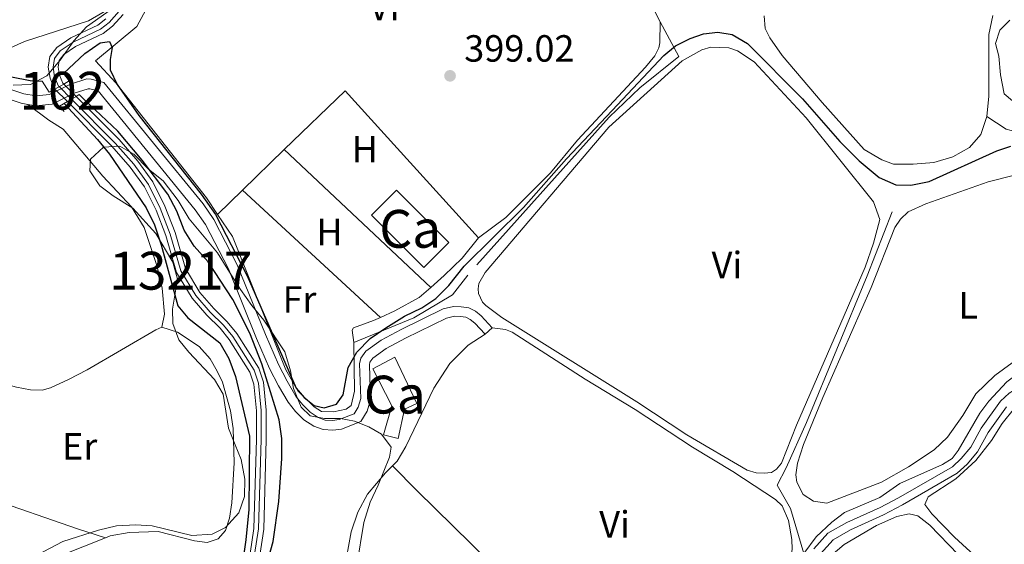
# Model space of a CAD drawing. Units: metres. Extents: x 608869 to 615858, y 641575 to 646311.
# Drawn here: x 609032 to 609292, y 645529 to 645667 of the extents above; entities that cross this region are included whole.
import ezdxf
from ezdxf.enums import TextEntityAlignment as Align

# ---------------------------------------------------------------- set-up
doc = ezdxf.new("R2010")
doc.units = ezdxf.units.M
doc.header["$MEASUREMENT"] = 0
for name, pattern in [('DGN Style 1', [52.50405715999999, 0.08736116, -52.41669599999999]), ('DGN Style 2', [87.36115999999998, 52.41669599999999, -34.944464]), ('DGN Style 3', [122.305624, 87.36116, -34.944464]), ('DGN Style 4', [139.86521716000001, 69.888928, -34.944464, 0.08736116, -34.944464]), ('DGN Style 5', [61.152812000000004, 26.208348, -34.944464])]:
    doc.linetypes.add(name, pattern=pattern)
for name, color, linetype, lineweight in [('Centroides', 7, 'Continuous', 5), ('Edificios construcciones cerramientos', 7, 'Continuous', 5), ('Elementos auxiliares', 7, 'Continuous', 5), ('Entidades rústicas y varios', 7, 'Continuous', 5), ('Hidrografía', 7, 'Continuous', 5), ('Otros límites administrativos', 7, 'Continuous', 5), ('Relieve y altimetría', 7, 'Continuous', 5), ('Textos de rotulación', 7, 'Continuous', 5), ('Viales y ferrocarril', 7, 'Continuous', 5)]:
    doc.layers.add(name, color=color, linetype=linetype, lineweight=lineweight)
doc.styles.add('Style-Arial', font='txt')
doc.styles.add('Style-Arial Narrow', font='txt')

# ---------------------------------------------------------------- blocks, each defined once
blk = doc.blocks.new('5PATER_23')
at = {"layer": 'Relieve y altimetría', "linetype": 'Continuous', "lineweight": 5}
h = blk.add_hatch(color=250, dxfattribs=at)
edge = h.paths.add_edge_path()
edge.add_ellipse((1.001171767711639e-08, 1.001171767711639e-08), major_axis=(-1.095731443231309, -1.110710700762829), ratio=0.9994222409660316, start_angle=0, end_angle=360)

msp = doc.modelspace()

# ---------------------------------------------------------------- linework, layer by layer
at = {"layer": 'Edificios construcciones cerramientos', "color": 250, "linetype": 'DGN Style 2', "lineweight": 5, "extrusion": (0.1535688692567212, 0.1173025453408347, 0.9811507097545074), "elevation": 169661.1564084594, "flags": 128}
msp.add_lwpolyline([(143338.7810242823, -859344.1886621923), (143344.0909701342, -859344.5198495239), (143382.8177873876, -859343.9040480792)], dxfattribs=at)
at = {"layer": 'Edificios construcciones cerramientos', "color": 1, "linetype": 'Continuous', "lineweight": 5, "extrusion": (-0.01223087332865085, -0.001462691045864964, 0.9999241302581526), "elevation": -7994.237176104072, "flags": 128}
msp.add_lwpolyline([(609097.9967064862, 645590.7965107209), (609084.1569192423, 645604.6575255485), (609090.7305283612, 645611.2205325691), (609104.5703156048, 645597.3595177415), (609097.9967064862, 645590.7965107209)], dxfattribs=at)
at = {"layer": 'Edificios construcciones cerramientos', "color": 250, "linetype": 'DGN Style 2', "lineweight": 5}
for points in [[(609123.31, 645725.213, 399.019), (609128.1669999999, 645722.294, 398.977), (609139.0160000001, 645717.3640000001, 398.679), (609149.831, 645714.6980000001, 398.738), (609162.108, 645710.1869999999, 398.738), (609181.0320000001, 645702.2890000001, 398.887), (609187.058, 645695.9240000001, 399.335), (609200.409, 645668.0630000001, 399.275), (609201.125, 645666.733, 399.467)], [(609057.135, 645650.6270000001, 400.019), (609051.8260000001, 645656.4280000001, 400.347), (609062.686, 645665.497, 399.781), (609075.5800000001, 645689.55, 399.691), (609076.8800000001, 645693.0519999999, 399.681)], [(609201.125, 645666.733, 399.467), (609206.0519999999, 645657.5860000001, 400.794), (609195.787, 645649.3219999999, 401.36), (609187.6359999999, 645641.537, 401.45), (609150.2220000001, 645599.7579999999, 402.313)], [(609120.0730000001, 645581.936, 400.645), (609120.328, 645569.0989999999, 401.091), (609119.4099999999, 645565.2860000001, 401.091), (609118.041, 645564.331, 401.062), (609114.706, 645563.611, 400.913), (609111.5190000001, 645563.6969999999, 400.734), (609109.581, 645564.9450000001, 400.585), (609105.3160000001, 645569.139, 400.525), (609102.122, 645574.7339999999, 400.317), (609088.017, 645609.9510000001, 400.049), (609084.088, 645615.801, 399.964)], [(609150.2220000001, 645599.7579999999, 402.313), (609146.2069999999, 645594.6000000001, 401.955), (609135.9990000001, 645588.48, 401.062), (609120.0730000001, 645581.936, 400.645)]]:
    msp.add_polyline3d(points, dxfattribs=at)
at = {"layer": 'Edificios construcciones cerramientos', "color": 1, "linetype": 'Continuous', "lineweight": 5}
msp.add_polyline3d([(609130.9850000001, 645578.0689999999, 406.655), (609136.78, 645565.865, 406.655), (609133.5430000001, 645564.328, 406.804), (609131.848, 645556.565, 403.528), (609127.9739999999, 645557.513, 403.379), (609130.1680000001, 645565.23, 406), (609125.1510000001, 645574.963, 406), (609130.9850000001, 645578.0689999999, 406.655)], dxfattribs=at)
msp.add_polyline3d([(609130.9850000001, 645578.0689999999, 406.655), (609125.1510000001, 645574.963, 406), (609130.1680000001, 645565.23, 406), (609127.9739999999, 645557.513, 403.379), (609131.848, 645556.565, 403.528), (609133.5430000001, 645564.328, 406.804), (609136.78, 645565.865, 406.655)], close=True, dxfattribs=at)
msp.add_3dface([(609138.663, 645601.7990000001, 400.407), (609145.236, 645608.362, 400.497), (609131.3970000001, 645622.223, 400.348), (609124.824, 645615.6599999999, 400.258)], dxfattribs=at)
at = {"layer": 'Elementos auxiliares', "color": 250, "linetype": 'Continuous', "lineweight": 5}
msp.add_3dface([(608947.3800000001, 641575.3), (608876.52, 646201.44), (615782.8400000001, 646310.6399999999), (615858.26, 641684.45)], dxfattribs=at)
at = {"layer": 'Entidades rústicas y varios', "color": 92, "linetype": 'Continuous', "lineweight": 5, "extrusion": (-0.001772494559861709, -8.837582215924476e-05, 0.9999984252251348), "elevation": -737.6523720477286, "flags": 128}
msp.add_lwpolyline([(609101.4184697699, 645632.9773306544), (609117.5704975724, 645648.486330715), (609152.7985468109, 645609.5443305629)], dxfattribs=at)
at = {"layer": 'Entidades rústicas y varios', "color": 92, "linetype": 'Continuous', "lineweight": 5, "extrusion": (0.01291448152585394, 0.012664660023265, 0.9998363978938822), "elevation": 16441.92590700986, "flags": 128}
msp.add_lwpolyline([(609034.6961360082, 645465.7769682731), (609045.7098210235, 645476.5758343423)], dxfattribs=at)
at = {"layer": 'Entidades rústicas y varios', "color": 92, "linetype": 'Continuous', "lineweight": 5, "extrusion": (-0.00796585583281331, 0.007506354410266795, 0.9999400980980404), "elevation": 393.3464393884906, "flags": 128}
msp.add_lwpolyline([(609124.286541251, 645611.7492705351), (609085.5201269654, 645648.2772996421)], dxfattribs=at)
at = {"layer": 'Entidades rústicas y varios', "color": 92, "linetype": 'Continuous', "lineweight": 5, "extrusion": (0.0130367551897586, 0.01278272799166314, 0.9998333085465865), "elevation": 16592.62772613422, "flags": 128}
msp.add_lwpolyline([(609027.1099056946, 645456.4372964217), (609033.6805377097, 645462.8788227097)], dxfattribs=at)
at = {"layer": 'Entidades rústicas y varios', "color": 92, "linetype": 'Continuous', "lineweight": 5, "extrusion": (0.00723940111300884, -0.006682585183808977, 0.999951465885613), "elevation": 494.3215710824652, "flags": 128}
msp.add_lwpolyline([(609108.2759021525, 645606.2969093095), (609071.8043177121, 645639.9616610003)], dxfattribs=at)
at = {"layer": 'Entidades rústicas y varios', "color": 92, "linetype": 'Continuous', "lineweight": 5, "elevation": 402.764, "flags": 128}
msp.add_lwpolyline([(609156.6910000001, 645585.8740000001), (609154.81, 645584.1329999999)], dxfattribs=at)
at = {"layer": 'Entidades rústicas y varios', "color": 92, "linetype": 'DGN Style 3', "lineweight": 5}
for points in [[(609061.7820000001, 645674.199, 410.367), (609049.4029999999, 645665.425, 410.367), (609046.094, 645661.6939999999, 410.349), (609042.4450000001, 645656.6000000001, 410.337), (609038.8759999999, 645652.4550000001, 410.367), (609034.6200000001, 645650.156, 410.396), (609030.033, 645650.031, 411.022)], [(609030.033, 645650.031, 411.022), (609034.6200000001, 645650.156, 410.396), (609038.8759999999, 645652.4550000001, 410.367), (609042.4450000001, 645656.6000000001, 410.337), (609046.094, 645661.6939999999, 410.349), (609049.4029999999, 645665.425, 410.367), (609061.7820000001, 645674.199, 410.367)], [(609036.2990000001, 645525.744, 413.832), (609043.115, 645529.297, 414.16), (609052.612, 645532.348, 414.189), (609057.3470000001, 645533.486, 414.279), (609062.469, 645533.7010000001, 415.023), (609066.7590000001, 645533.469, 415.47), (609077.3060000001, 645530.9510000001, 415.321), (609082.6070000001, 645531.226, 415.083), (609086.209, 645533.048, 414.994), (609089.7180000001, 645536.9240000001, 414.219), (609091.202, 645541.2450000001, 413.653), (609091.2550000001, 645545.8019999999, 413.206), (609090.325, 645550.9839999999, 413.177), (609088.682, 645554.854, 413.177), (609086.9780000001, 645559.2890000001, 412.76), (609085.567, 645568.253, 412.611), (609083.2380000001, 645572.152, 412.492), (609076.4380000001, 645579.3800000001, 411.836), (609073.842, 645582.6529999999, 411.538), (609072.2579999999, 645586.94, 411.211), (609072.163, 645590.8119999999, 411.032), (609073.493, 645598.7069999999, 410.645), (609072.206, 645603.173, 410.377), (609067.699, 645610.7620000001, 410.228), (609061.6440000001, 645617.456, 409.841), (609056.4269999999, 645620.7849999999, 409.513), (609052.9680000001, 645623.4010000001, 409.334), (609050.3119999999, 645627.3589999999, 409.245), (609050.4269999999, 645630.398, 409.245), (609053.908, 645633.5889999999, 409.245), (609058.1969999999, 645633.8929999999, 409.275), (609061.922, 645631.783, 409.662), (609065.77, 645627.797, 409.811), (609069.676, 645624.675, 409.722), (609073.6440000001, 645619.527, 409.96), (609076.5989999999, 645614.676, 410.317), (609084.087, 645605.6610000001, 410.496), (609087.192, 645600.5719999999, 411.241), (609090.1170000001, 645595.959, 411.419), (609093.101, 645591.7039999999, 411.419), (609096.3230000001, 645587.8360000001, 411.39), (609101.844, 645579.503, 412.64), (609103.3400000001, 645574.442, 412.581), (609104.1499999999, 645569.8260000001, 412.253), (609106.182, 645564.825, 411.509), (609108.568, 645562.5349999999, 410.943), (609112.3219999999, 645561.855, 410.824), (609116.5519999999, 645561.831, 410.526), (609120.3049999999, 645561.121, 410.585), (609124.0900000001, 645559.6359999999, 410.585)], [(609120.922, 645523.0260000001, 414.338), (609122.754, 645534.317, 413.236), (609124.4439999999, 645539.74, 412.968), (609126.5830000001, 645544.2409999999, 412.998), (609129.551, 645551.632, 411.658), (609130.024, 645554.253, 410.883), (609127.399, 645557.7350000001, 410.615), (609124.0900000001, 645559.6359999999, 410.585), (609120.3049999999, 645561.121, 410.585), (609116.5519999999, 645561.831, 410.526), (609112.3219999999, 645561.855, 410.824), (609108.568, 645562.5349999999, 410.943), (609106.182, 645564.825, 411.509), (609104.1499999999, 645569.8260000001, 412.253), (609103.3400000001, 645574.442, 412.581), (609101.844, 645579.503, 412.64), (609096.3230000001, 645587.8360000001, 411.39), (609093.101, 645591.7039999999, 411.419), (609090.1170000001, 645595.959, 411.419), (609087.192, 645600.5719999999, 411.241), (609084.087, 645605.6610000001, 410.496), (609076.5989999999, 645614.676, 410.317), (609073.6440000001, 645619.527, 409.96), (609069.676, 645624.675, 409.722), (609065.77, 645627.797, 409.811), (609061.922, 645631.783, 409.662), (609058.1969999999, 645633.8929999999, 409.275), (609053.908, 645633.5889999999, 409.245), (609050.4269999999, 645630.398, 409.245), (609050.3119999999, 645627.3589999999, 409.245), (609052.9680000001, 645623.4010000001, 409.334), (609056.4269999999, 645620.7849999999, 409.513), (609061.6440000001, 645617.456, 409.841), (609067.699, 645610.7620000001, 410.228), (609072.206, 645603.173, 410.377), (609073.493, 645598.7069999999, 410.645), (609072.163, 645590.8119999999, 411.032), (609072.2579999999, 645586.94, 411.211), (609073.842, 645582.6529999999, 411.538), (609076.4380000001, 645579.3800000001, 411.836), (609083.2380000001, 645572.152, 412.492), (609085.567, 645568.253, 412.611), (609086.9780000001, 645559.2890000001, 412.76), (609088.682, 645554.854, 413.177), (609090.325, 645550.9839999999, 413.177), (609091.2550000001, 645545.8019999999, 413.206), (609091.202, 645541.2450000001, 413.653), (609089.7180000001, 645536.9240000001, 414.219), (609086.209, 645533.048, 414.994), (609082.6070000001, 645531.226, 415.083), (609077.3060000001, 645530.9510000001, 415.321), (609066.7590000001, 645533.469, 415.47), (609062.469, 645533.7010000001, 415.023), (609057.3470000001, 645533.486, 414.279), (609052.612, 645532.348, 414.189), (609043.115, 645529.297, 414.16), (609036.2990000001, 645525.744, 413.832)], [(609124.0900000001, 645559.6359999999, 410.585), (609127.399, 645557.7350000001, 410.615), (609130.024, 645554.253, 410.883), (609129.551, 645551.632, 411.658), (609126.5830000001, 645544.2409999999, 412.998), (609124.4439999999, 645539.74, 412.968), (609122.754, 645534.317, 413.236), (609120.922, 645523.0260000001, 414.338)]]:
    msp.add_polyline3d(points, dxfattribs=at)
at = {"layer": 'Entidades rústicas y varios', "color": 92, "linetype": 'Continuous', "lineweight": 5}
for points in [[(609287.506, 645641.763, 399.331), (609285.8999999999, 645636.9890000001, 399.361), (609282.915, 645633.5160000001, 399.271), (609278.554, 645631.0160000001, 399.301), (609273.4720000001, 645629.584, 399.301), (609267.997, 645629.1030000001, 399.539), (609262.8459999999, 645629.0989999999, 399.569), (609259.7420000001, 645630.24, 399.45), (609255.05, 645633.0390000001, 399.48), (609244.014, 645645.413, 399.539), (609233.4240000001, 645657.8200000001, 399.331), (609230.0889999999, 645662.5020000001, 399.271), (609228.912, 645664.966, 399.242), (609228.622, 645668.358, 399.093)], [(609289.091, 645668.45, 399.42), (609288.0519999999, 645663.4410000001, 399.39), (609288.068, 645647.0660000001, 399.361), (609287.506, 645641.763, 399.331)], [(609153.048, 645609.6070000001, 399.125), (609160.338, 645615.038, 398.887), (609172.088, 645626.7890000001, 398.917), (609179.2550000001, 645635.436, 398.946), (609197.219, 645654.79, 398.976), (609199.747, 645657.8019999999, 399.066), (609200.757, 645659.858, 399.095), (609201.023, 645661.199, 399.185), (609201.125, 645666.733, 399.214)], [(609194.9510000001, 645566.287, 401.534), (609159.227, 645588.571, 401.534), (609155.023, 645591.7520000001, 401.534), (609154.158, 645592.645, 401.534), (609153.0830000001, 645594.9070000001, 401.534), (609152.9920000001, 645596.1880000001, 401.534), (609153.139, 645597.588, 401.534), (609154.8330000001, 645600.449, 401.534), (609187.5760000001, 645638.916, 401.266), (609206.9639999999, 645656.429, 401.266), (609212.1259999999, 645659.3200000001, 401.266), (609214.504, 645660.02, 401.296), (609219.2690000001, 645659.842, 401.266), (609221.5660000001, 645659.0830000001, 401.266), (609226.021, 645656.2239999999, 401.266), (609239.7820000001, 645641.396, 401.236), (609257.581, 645619.1799999999, 401.326), (609259.219, 645614.4569999999, 401.355), (609257.5619999999, 645608.1939999999, 401.504), (609255.3400000001, 645601.868, 401.445), (609237.209, 645560.068, 401.862), (609233.1950000001, 645550.068, 401.891), (609231.895, 645548.452, 402.04), (609230.531, 645547.6100000001, 402.04), (609228.5970000001, 645547.389, 402.04), (609226.483, 645547.4650000001, 402.1), (609224.0959999999, 645548.1939999999, 402.01), (609208.1370000001, 645557.5590000001, 401.951), (609194.9510000001, 645566.287, 401.534)], [(609069.3230000001, 645585.967, 400.454), (609070.0619999999, 645589.4820000001, 400.096), (609069.4280000001, 645596.3319999999, 400.245), (609068.05, 645602.287, 400.037), (609064.6410000001, 645612.3800000001, 399.947), (609061.298, 645617.8260000001, 400.007), (609053.692, 645625.977, 400.007), (609043.2509999999, 645638.354, 399.888), (609039.4650000001, 645640.7609999999, 400.066), (609033.882, 645644.9380000001, 400.348)], [(609259.662, 645545.0160000001, 401.497), (609245.22, 645539.4890000001, 401.852), (609241.6810000001, 645540.0249999999, 401.852), (609238.916, 645541.7930000001, 401.852), (609237.2949999999, 645544.983, 401.852), (609236.9839999999, 645546.9909999999, 401.852), (609237.449, 645550.0460000001, 401.852), (609239.054, 645555.006, 401.852), (609244.1840000001, 645567.432, 401.852), (609256.949, 645596.469, 401.852), (609263.173, 645612.3630000001, 401.497), (609264.685, 645614.6059999999, 401.497), (609266.757, 645616.48, 401.497), (609271.395, 645618.594, 401.497), (609287.882, 645624.469, 401.497), (609301.4439999999, 645627.906, 401.319)], [(609153.048, 645609.6070000001, 399.125), (609148.7949999999, 645604.2990000001, 399.333), (609144.0360000001, 645599.676, 399.571), (609140.4310000001, 645596.513, 399.619)], [(609140.4310000001, 645596.513, 399.619), (609137.372, 645593.8289999999, 399.661), (609130.9720000001, 645590.3659999999, 399.869), (609127.1259999999, 645588.578, 399.788)], [(609127.1259999999, 645588.578, 399.788), (609125.317, 645587.737, 399.75), (609120.0179999999, 645585.824, 399.541), (609119.631, 645585.2579999999, 399.422), (609120.0730000001, 645581.936, 399.333)], [(609028.567, 645570.8030000001, 400.722), (609030.862, 645570.1300000001, 400.722), (609034.5860000001, 645569.4199999999, 400.663), (609037.6540000001, 645569.335, 400.544), (609039.8570000001, 645569.963, 400.514), (609044.6200000001, 645572.203, 400.514), (609049.561, 645574.7409999999, 400.365), (609067.746, 645585.28, 400.544), (609069.3230000001, 645585.967, 400.454)], [(609069.3230000001, 645585.967, 400.454), (609073.4650000001, 645584.692, 400.454), (609079.189, 645580.8870000001, 400.633), (609082.142, 645577.6440000001, 400.633), (609083.993, 645574.3700000001, 400.663), (609085.337, 645571.483, 400.782), (609087.4920000001, 645563.861, 400.871), (609088.1529999999, 645559.185, 400.961), (609088.433, 645550.1610000001, 401.05), (609087.8219999999, 645539.527, 401.288), (609087.202, 645535.4750000001, 401.378), (609086.1340000001, 645532.257, 401.526), (609084.2309999999, 645529.9909999999, 401.556), (609081.3430000001, 645529.0930000001, 401.556), (609077.9469999999, 645529.5360000001, 401.586), (609068.382, 645531.9650000001, 401.795), (609060.6680000001, 645531.717, 402.122), (609055.666, 645530.787, 402.212), (609054.399, 645530.283, 402.24)], [(609156.6910000001, 645585.8740000001, 402.764), (609160.236, 645585.4210000001, 402.873), (609161.9650000001, 645584.649, 402.932), (609181.2820000001, 645572.2239999999, 403.022), (609194.4880000001, 645564.2, 403.052), (609209.676, 645554.264, 402.844), (609220.317, 645547.8119999999, 402.933), (609231.619, 645540.412, 403.201), (609233.416, 645538.756, 403.142), (609235.0490000001, 645534.896, 403.142), (609235.915, 645529.899, 402.993), (609236.021, 645527.31, 402.993), (609235.7110000001, 645524.5689999999, 402.993), (609233.088, 645515.798, 403.023), (609229.28, 645506.1270000001, 403.112), (609224.567, 645498.148, 403.112), (609220.851, 645492.675, 403.142), (609218.0449999999, 645489.1740000001, 403.142), (609211.415, 645483.027, 403.142), (609204.6170000001, 645479.8859999999, 403.171), (609202.5719999999, 645478.4140000001, 403.469)], [(609154.81, 645584.1329999999, 402.764), (609150.375, 645581.2080000001, 402.942), (609145.497, 645576.3759999999, 402.793), (609141.246, 645569.8770000001, 402.823), (609133.8500000001, 645554.469, 403.032), (609131.592, 645550.564, 403.21), (609130.379, 645549.3589999999, 403.268)], [(609294.219, 645576.537, 401.319), (609289.663, 645573.196, 401.319), (609284.595, 645568.399, 401.497), (609281.1340000001, 645562.683, 401.674), (609277.152, 645556.889, 401.674), (609273.638, 645553.554, 401.852), (609266.7820000001, 645549.044, 401.852), (609259.662, 645545.0160000001, 401.497)], [(609294.798, 645564.591, 402.819), (609291.5490000001, 645560.551, 402.819), (609288.787, 645556.067, 402.819), (609284.6529999999, 645550.756, 402.642), (609279.362, 645545.8840000001, 402.464), (609271.986, 645541.1840000001, 402.464), (609271.1440000001, 645539.095, 402.464), (609272.983, 645536.6499999999, 402.464), (609278.94, 645530.473, 402.464), (609285.267, 645524.7080000001, 402.464)], [(608974.6359999999, 645558.0530000001, 401.318), (608999.19, 645549.209, 401.079), (609046.987, 645532.712, 401.377), (609054.399, 645530.283, 402.24)], [(609130.379, 645549.3589999999, 403.268), (609128.5279999999, 645547.5220000001, 403.359), (609123.74, 645541.8559999999, 403.449), (609121.185, 645537.057, 403.538), (609119.375, 645531.8430000001, 403.597), (609117.5120000001, 645521.6540000001, 403.657)], [(609130.379, 645549.3589999999, 403.268), (609136.851, 645542.7250000001, 403.476), (609189.013, 645491.534, 403.297), (609202.5719999999, 645478.4140000001, 403.469)], [(609248.7239999999, 645512.4890000001, 402.997), (609244.753, 645516.669, 402.997), (609242.835, 645519.6710000001, 402.997), (609243.304, 645521.9450000001, 402.997), (609245.111, 645524.561, 402.997), (609249.7749999999, 645528.574, 402.997), (609258.3400000001, 645533.541, 402.997), (609263.683, 645535.9580000001, 402.997), (609266.9909999999, 645536.649, 402.997), (609269.2649999999, 645536.142, 402.997), (609272.4809999999, 645533.6699999999, 402.997), (609279.9750000001, 645525.865, 402.997), (609281.781, 645522.788, 402.997), (609282.4310000001, 645520.075, 402.997), (609282.396, 645513.9709999999, 402.997), (609273.098, 645489.9439999999, 403.174), (609271.7660000001, 645488.6329999999, 403.174), (609270.0120000001, 645489.3659999999, 403.174), (609261.396, 645498.131, 403.174), (609248.7239999999, 645512.4890000001, 402.997)], [(609054.399, 645530.283, 402.24), (609037.328, 645523.4950000001, 402.629)]]:
    msp.add_polyline3d(points, dxfattribs=at)
at = {"layer": 'Hidrografía', "color": 142, "linetype": 'DGN Style 5', "lineweight": 5, "extrusion": (0.001072289735932154, -0.001077571951380096, 0.9999988445160384), "elevation": 355.973850785056, "flags": 128}
msp.add_lwpolyline([(609042.6074031596, 645651.063440063), (609045.8554087984, 645647.7994381681)], dxfattribs=at)
at = {"layer": 'Hidrografía', "color": 142, "linetype": 'DGN Style 5', "lineweight": 5, "extrusion": (0.0009101812474630708, -0.0009149000889412264, 0.9999991672636153), "elevation": 362.2711078245892, "flags": 128}
msp.add_lwpolyline([(609040.4428928404, 645649.5826598897), (609043.7218969432, 645646.2866585103)], dxfattribs=at)
at = {"layer": 'Hidrografía', "color": 154, "linetype": 'Continuous', "lineweight": 15}
for points in [[(609054.53, 645667.517, 398.133), (609052.436, 645665.8670000001, 398.133), (609045.2550000001, 645662.5009999999, 398.133), (609041.588, 645660.003, 398.252), (609039.7509999999, 645657.6100000001, 398.372), (609039.281, 645654.76, 398.55), (609039.764, 645651.8840000001, 398.579), (609040.977, 645649.0630000001, 398.639), (609041.058, 645648.9809999999, 398.638), (609041.058, 645648.9809999999, 400.429), (609043.385, 645650.3049999999, 400.416), (609043.385, 645650.3049999999, 398.638), (609043.156, 645650.5360000001, 398.639), (609042.26, 645652.619, 398.579), (609041.8999999999, 645654.764, 398.55), (609042.1950000001, 645656.551, 398.372), (609043.385, 645658.102, 398.252), (609046.5390000001, 645660.25, 398.133), (609053.8019999999, 645663.655, 398.133), (609056.3019999999, 645665.625, 398.133), (609059.0970000001, 645668.726, 398.074)], [(609095.2069999999, 645525.656, 399.652), (609096.27, 645532.568, 399.652), (609096.9539999999, 645556.307, 399.354), (609096.9140000001, 645564.0519999999, 399.354), (609096.219, 645571.497, 399.383), (609094.993, 645575.189, 399.443), (609089.202, 645584.2949999999, 399.026), (609086.6359999999, 645587.449, 398.877), (609083.1170000001, 645590.929, 398.818), (609079.4180000001, 645595.213, 398.728), (609075.5970000001, 645601.493, 398.639), (609072.815, 645611.0800000001, 398.609), (609070.155, 645617.987, 398.579), (609066.929, 645624.4750000001, 398.579), (609062.9610000001, 645629.9210000001, 398.609), (609058.0090000001, 645635.6030000001, 398.609), (609046.6329999999, 645647.041, 398.631), (609046.6329999999, 645647.041, 400.387), (609044.337, 645645.685, 400.571), (609044.337, 645645.685, 398.632), (609056.1170000001, 645633.841, 398.609), (609060.939, 645628.308, 398.609), (609064.713, 645623.129, 398.579), (609067.788, 645616.9450000001, 398.579), (609070.365, 645610.254, 398.609), (609073.2110000001, 645600.443, 398.639), (609077.3219999999, 645593.6869999999, 398.728), (609081.2280000001, 645589.163, 398.818), (609084.72, 645585.71, 398.877), (609087.1030000001, 645582.781, 399.026), (609092.642, 645574.0719999999, 399.443), (609093.6740000001, 645570.963, 399.383), (609094.331, 645563.925, 399.354), (609094.3700000001, 645556.337, 399.354), (609093.692, 645532.8019999999, 399.652), (609092.672, 645526.169, 399.652)]]:
    msp.add_polyline3d(points, dxfattribs=at)
at = {"layer": 'Hidrografía', "color": 2, "linetype": 'DGN Style 4', "lineweight": 5}
msp.add_polyline3d([(609058.0349999999, 645669.5430000001, 398.074), (609055.3859999999, 645666.6030000001, 398.133), (609053.095, 645664.798, 398.133), (609045.875, 645661.4140000001, 398.133), (609042.456, 645659.085, 398.252), (609040.9310000001, 645657.098, 398.372), (609040.5460000001, 645654.7620000001, 398.55), (609040.969, 645652.2380000001, 398.579), (609042.03, 645649.7720000001, 398.639), (609042.1799999999, 645649.6200000001, 398.638), (609045.4280000001, 645646.3289999999, 398.632), (609057.0160000001, 645634.6780000001, 398.609), (609061.8999999999, 645629.074, 398.609), (609065.7660000001, 645623.7679999999, 398.579), (609068.913, 645617.44, 398.579), (609071.5290000001, 645610.646, 398.609), (609074.345, 645600.942, 398.639), (609078.318, 645594.412, 398.728), (609082.1259999999, 645590.0020000001, 398.818), (609085.6300000001, 645586.5360000001, 398.877), (609088.1000000001, 645583.5, 399.026), (609093.7590000001, 645574.6030000001, 399.443), (609094.8829999999, 645571.216, 399.383), (609095.558, 645563.9850000001, 399.354), (609095.5970000001, 645556.3230000001, 399.354), (609094.9169999999, 645532.6910000001, 399.652), (609093.8759999999, 645525.926, 399.652)], dxfattribs=at)
at = {"layer": 'Hidrografía', "color": 142, "linetype": 'Continuous', "lineweight": 15}
for points in [[(609059.0970000001, 645668.726, 398.074), (609056.3019999999, 645665.625, 398.133), (609053.8019999999, 645663.655, 398.133), (609046.5390000001, 645660.25, 398.133), (609043.385, 645658.102, 398.252), (609042.1950000001, 645656.551, 398.372), (609041.8999999999, 645654.764, 398.55), (609042.26, 645652.619, 398.579), (609043.156, 645650.5360000001, 398.639), (609043.385, 645650.3049999999, 398.638)], [(609054.53, 645667.517, 398.133), (609052.436, 645665.8670000001, 398.133), (609045.2550000001, 645662.5009999999, 398.133), (609041.588, 645660.003, 398.252), (609039.7509999999, 645657.6100000001, 398.372), (609039.281, 645654.76, 398.55), (609039.764, 645651.8840000001, 398.579), (609040.977, 645649.0630000001, 398.639), (609041.058, 645648.9809999999, 398.638)], [(609046.6329999999, 645647.041, 398.631), (609058.0090000001, 645635.6030000001, 398.609), (609062.9610000001, 645629.9210000001, 398.609), (609066.929, 645624.4750000001, 398.579), (609070.155, 645617.987, 398.579), (609072.815, 645611.0800000001, 398.609), (609075.5970000001, 645601.493, 398.639), (609079.4180000001, 645595.213, 398.728), (609083.1170000001, 645590.929, 398.818), (609086.6359999999, 645587.449, 398.877), (609089.202, 645584.2949999999, 399.026), (609094.993, 645575.189, 399.443), (609096.219, 645571.497, 399.383), (609096.9140000001, 645564.0519999999, 399.354), (609096.9539999999, 645556.307, 399.354), (609096.27, 645532.568, 399.652), (609095.2069999999, 645525.656, 399.652)], [(609044.337, 645645.685, 398.632), (609056.1170000001, 645633.841, 398.609), (609060.939, 645628.308, 398.609), (609064.713, 645623.129, 398.579), (609067.788, 645616.9450000001, 398.579), (609070.365, 645610.254, 398.609), (609073.2110000001, 645600.443, 398.639), (609077.3219999999, 645593.6869999999, 398.728), (609081.2280000001, 645589.163, 398.818), (609084.72, 645585.71, 398.877), (609087.1030000001, 645582.781, 399.026), (609092.642, 645574.0719999999, 399.443), (609093.6740000001, 645570.963, 399.383), (609094.331, 645563.925, 399.354), (609094.3700000001, 645556.337, 399.354), (609093.692, 645532.8019999999, 399.652), (609092.672, 645526.169, 399.652)]]:
    msp.add_polyline3d(points, dxfattribs=at)
at = {"layer": 'Hidrografía', "color": 5, "linetype": 'Continuous', "lineweight": 5}
for points in [[(609294.352, 645645.885, 398.658), (609292.0689999999, 645647.7309999999, 398.658), (609291.1810000001, 645652.713, 398.481), (609290.665, 645657.696, 398.481), (609289.788, 645661.04, 398.481), (609290.956, 645664.5460000001, 398.481), (609293.619, 645667.1680000001, 398.481)], [(609239.1540000001, 645526.139, 402.576), (609242.3999999999, 645530.5959999999, 402.456), (609246.513, 645534.463, 402.427), (609249.862, 645536.956, 402.427), (609259.2450000001, 645540.946, 402.248), (609264.52, 645544.642, 402.188), (609275.8019999999, 645549.717, 401.98), (609278.3219999999, 645551.311, 401.98), (609279.976, 645553.436, 401.772), (609285.629, 645563.2380000001, 401.772), (609288.02, 645566.439, 401.712), (609292.781, 645571.561, 401.593), (609295.3589999999, 645573.483, 401.533), (609300.622, 645574.469, 401.533), (609306.4890000001, 645574.209, 401.414), (609315.717, 645574.477, 401.236), (609320.534, 645575.4010000001, 401.266), (609317.896, 645596.702, 401.057), (609317.1440000001, 645607.118, 400.7), (609315.7490000001, 645615.773, 400.581), (609313.608, 645630.348, 400.226), (609313.881, 645638.4439999999, 398.658)], [(609239.1540000001, 645526.139, 402.576), (609235.5930000001, 645538.0549999999, 402.486), (609232.0700000001, 645544.2550000001, 402.159), (609234.4820000001, 645548.8260000001, 401.95), (609239.824, 645560.7990000001, 401.831), (609255.8899999999, 645599.5490000001, 401.325), (609262.51, 645616.473, 400.908)]]:
    msp.add_polyline3d(points, dxfattribs=at)
at = {"layer": 'Hidrografía', "color": 142, "linetype": 'DGN Style 1', "lineweight": 15}
msp.add_polyline3d([(609046.6329999999, 645647.041, 398.631), (609043.385, 645650.3049999999, 398.638), (609043.385, 645650.3049999999, 400.416), (609041.058, 645648.9809999999, 400.429), (609041.058, 645648.9809999999, 398.638), (609044.337, 645645.685, 398.632), (609044.337, 645645.685, 400.571)], close=True, dxfattribs=at)
at = {"layer": 'Otros límites administrativos', "color": 250, "linetype": 'Continuous', "lineweight": 5}
msp.add_polyline3d([(609296.6240000001, 645850.038, 395.82), (609283.2860000001, 645836.3219999999, 395.966), (609266.771, 645817.908, 395.122), (609255.466, 645807.8740000001, 395.431), (609239.9680000001, 645798.98, 395.82), (609222.1840000001, 645788.435, 396.411), (609208.7180000001, 645781.8260000001, 396.446), (609191.061, 645766.4580000001, 395.79), (609172.26, 645749.185, 396.876), (609153.2050000001, 645732.2930000001, 396.965), (609150.6640000001, 645732.291, 396.865), (609140.121, 645736.219, 397.08), (609134.0519999999, 645739.3260000001, 397.29), (609125.5120000001, 645743.6980000001, 397.385), (609120.788, 645746.1100000001, 397.485), (609103.662, 645754.8530000001, 397.687), (609092.737, 645731.3659999999, 397.443), (609081.4310000001, 645708.2590000001, 398.326), (609066.1880000001, 645681.5970000001, 398.079), (609058.5660000001, 645672.0730000001, 398.049), (609049.9269999999, 645666.9909999999, 398.255), (609033.0320000001, 645661.5220000001, 398.987), (609017.6329999999, 645654.675, 400.138)], dxfattribs=at)
at = {"layer": 'Relieve y altimetría', "color": 30, "linetype": 'Continuous', "lineweight": 25, "elevation": 400, "flags": 128}
for points in [[(609019.2380000001, 645662.7409999999), (609019.0549999999, 645659.763), (609021.014, 645656.507), (609024.601, 645653.906), (609029.5830000001, 645652.1910000001), (609034.497, 645651.267), (609037.716, 645651.078)], [(609043.342, 645653.081), (609048.966, 645658.3929999999), (609053.057, 645661.2380000001), (609055.524, 645661.567), (609056.2239999999, 645659.939), (609055.6229999999, 645656.773), (609055.6270000001, 645654.074), (609057.54, 645650.1669999999), (609063.256, 645641.9580000001), (609079.69, 645621.2180000001), (609083.554, 645615.8090000001), (609091.8600000001, 645599.578), (609104.8829999999, 645569.8570000001), (609106.9809999999, 645567.3929999999), (609109.5900000001, 645565.256), (609112.29, 645564.6540000001), (609115.547, 645565.6359999999), (609117.3119999999, 645568.1510000001), (609118.605, 645575.3670000001), (609120.9269999999, 645579.419), (609124.412, 645583.007), (609128.53, 645585.841), (609133.48, 645588.8829999999), (609138.084, 645591.1229999999), (609141.804, 645593.594), (609145.243, 645596.996), (609149.2860000001, 645602.1669999999), (609164.9580000001, 645617.622), (609176.3800000001, 645630.4990000001), (609188.4029999999, 645643.325), (609202.1240000001, 645657.854), (609205.1740000001, 645660.3740000001), (609209.092, 645662.365), (609212.567, 645663.578), (609216.3459999999, 645663.9890000001), (609220.1599999999, 645663.419), (609224.1950000001, 645661.033), (609238.73, 645646.3589999999), (609248.6780000001, 645635.1340000001), (609253.7790000001, 645630.037), (609259.05, 645625.5590000001), (609263.4979999999, 645623.682), (609267.429, 645623.5290000001), (609272.2760000001, 645624.513), (609290.2050000001, 645632.6599999999), (609293.861, 645633.9110000001)], [(609043.5220000001, 645645.2039999999), (609052.3319999999, 645635.628), (609055.4480000001, 645631.7239999999), (609065.146, 645617.5519999999), (609067.399, 645613.0819999999), (609069.175, 645607.763), (609073.5660000001, 645591.631), (609076.223, 645588.469), (609084.7010000001, 645581.872), (609087.081, 645577.686), (609088.815, 645572.996), (609092.4839999999, 645557.152), (609092.3459999999, 645537.81), (609091.565, 645529.7579999999), (609090.1270000001, 645519.8200000001)], [(609095.837, 645518.9169999999), (609098.7849999999, 645529.2919999999), (609100.277, 645539.8899999999), (609101.1000000001, 645551.3160000001), (609101.047, 645556.575), (609100.382, 645561.534), (609095.7420000001, 645576.3489999999), (609092.6329999999, 645584.3940000001), (609088.068, 645593.2860000001), (609081.6240000001, 645603.321), (609077.8489999999, 645607.412), (609075.237, 645611.676), (609073.3289999999, 645616.645), (609070.8929999999, 645621.1570000001), (609064.0900000001, 645630.1969999999), (609057.662, 645637.8770000001), (609048.713, 645646.297)]]:
    msp.add_lwpolyline(points, dxfattribs=at)
at = {"layer": 'Viales y ferrocarril', "color": 1, "linetype": 'Continuous', "lineweight": 5, "extrusion": (-0.2180305090694451, 0.3925283067876079, 0.89352348905072), "elevation": 121003.7628230163, "flags": 128}
msp.add_lwpolyline([(-845935.1983843087, -239903.2769804442), (-845935.5898111204, -239900.5577036929), (-845933.8880225774, -239900.5376598837)], dxfattribs=at)
at = {"layer": 'Viales y ferrocarril', "color": 1, "linetype": 'Continuous', "lineweight": 5, "extrusion": (-0.0997941222489288, 0.1845874230895125, 0.9777364759492914), "elevation": 58791.47786581858, "flags": 128}
msp.add_lwpolyline([(-842814.4714465197, -272031.4433850582), (-842812.755207757, -272031.4052601487), (-842812.5288732816, -272034.9556423401)], dxfattribs=at)
at = {"layer": 'Viales y ferrocarril', "color": 1, "linetype": 'Continuous', "lineweight": 5, "extrusion": (0.004220290780574103, 0.002401231196166787, 0.9999882115477512), "elevation": 4521.107116580849, "flags": 128}
msp.add_lwpolyline([(609036.2712762626, 645641.3101344826), (609033.9442421219, 645639.9861306655)], dxfattribs=at)
at = {"layer": 'Viales y ferrocarril', "color": 1, "linetype": 'Continuous', "lineweight": 5, "extrusion": (0.05927439241695216, 0.03500700179328707, 0.9976277142446707), "elevation": 59102.47341440622, "flags": 128}
msp.add_lwpolyline([(246215.0314985448, -850692.994768668), (246215.031498545, -850695.667633797)], dxfattribs=at)
at = {"layer": 'Viales y ferrocarril', "color": 1, "linetype": 'Continuous', "lineweight": 5, "extrusion": (0.1127051896286115, -0.05560359051248853, 0.992071459600012), "elevation": 33139.63509706328, "flags": 128}
msp.add_lwpolyline([(848481.4518755451, -258416.4341508544), (848482.2848260803, -258416.9831858309), (848481.7049313928, -258418.6462048182)], dxfattribs=at)
at = {"layer": 'Viales y ferrocarril', "color": 1, "linetype": 'Continuous', "lineweight": 5, "extrusion": (0.1083369847632085, -0.04929790341903167, 0.9928911392750488), "elevation": 34550.77183219342, "flags": 128}
msp.add_lwpolyline([(839913.9492203351, -284850.6456481883), (839914.75773578, -284848.8897291196), (839916.7129386747, -284850.2675794892)], dxfattribs=at)
at = {"layer": 'Viales y ferrocarril', "color": 250, "linetype": 'DGN Style 3', "lineweight": 5}
for points in [[(609014.169, 645654.04, 400.177), (609015.712, 645652.9480000001, 400.123), (609023.2420000001, 645648.713, 400.305), (609027.1070000001, 645646.94, 400.412), (609032.158, 645645.23, 400.322), (609033.882, 645644.9380000001, 400.348)], [(609033.882, 645644.9380000001, 400.348), (609036.0160000001, 645644.577, 400.382), (609040.294, 645645.0220000001, 400.382), (609046.172, 645647.861, 400.352), (609049.8489999999, 645649.075, 400.293), (609050.291, 645649.064, 400.263), (609052.504, 645648.47, 400.233), (609078.1699999999, 645617.0549999999, 400.263), (609080.8630000001, 645613.162, 400.194), (609086.962, 645601.446, 400.124), (609094.372, 645583.0490000001, 400.412), (609097.827, 645575.077, 400.293), (609100.199, 645570.5120000001, 400.219), (609102.717, 645566.142, 400.233), (609104.716, 645563.717, 400.263), (609106.902, 645561.5020000001, 400.322), (609109.5020000001, 645559.8219999999, 400.471), (609112.03, 645558.9169999999, 400.471), (609114.521, 645558.763, 400.561), (609116.8570000001, 645559.077, 400.65), (609121.976, 645561.057, 400.769), (609123.6340000001, 645563.811, 400.709), (609124.53, 645566.788, 400.649), (609124.217, 645576.0719999999, 400.441), (609124.365, 645576.7790000001, 400.352), (609125.108, 645577.794, 400.203), (609128.703, 645580.3870000001, 400.093), (609133.798, 645583.1399999999, 400.31), (609144.605, 645588.423, 401.245), (609146.7380000001, 645588.8899999999, 401.394), (609148.2949999999, 645588.8459999999, 401.781), (609149.699, 645588.635, 401.9), (609150.8589999999, 645588.047, 402.496), (609152.0819999999, 645587.081, 402.645), (609154.81, 645584.1329999999, 402.764)], [(609382.186, 645635.753, 401.414), (609371.6170000001, 645635.655, 401.086), (609350.038, 645634.4739999999, 400.759), (609326.693, 645635.0079999999, 400.401), (609309.783, 645634.7209999999, 400.074), (609305.7620000001, 645635.0819999999, 399.925), (609302.3030000001, 645635.804, 399.836), (609292.6399999999, 645638.362, 399.657), (609287.506, 645641.763, 399.331)], [(609241.727, 645527.3459999999, 403.052), (609245.514, 645531.503, 403.024), (609250.507, 645534.317, 402.963), (609259.2949999999, 645538.277, 402.711), (609264.1950000001, 645540.8640000001, 402.664), (609278.4070000001, 645549.098, 402.665), (609280.7309999999, 645551.2380000001, 402.665), (609283.2590000001, 645554.294, 402.635), (609286.0190000001, 645559.281, 402.576), (609291.149, 645566.409, 402.487), (609293.4369999999, 645568.52, 402.397), (609296.908, 645570.7010000001, 402.397), (609301.0320000001, 645572.2180000001, 402.397), (609311.602, 645572.926, 402.338), (609316.311, 645573.5320000001, 402.349), (609320.879, 645574.9269999999, 402.397), (609324.997, 645577.1570000001, 402.397)]]:
    msp.add_polyline3d(points, dxfattribs=at)
at = {"layer": 'Viales y ferrocarril', "color": 250, "linetype": 'Continuous', "lineweight": 5}
for points in [[(609028.0549999999, 645649.325, 400.412), (609032.787, 645647.723, 400.322), (609036.1000000001, 645647.162, 400.382), (609039.584, 645647.524, 400.382), (609045.21, 645650.2420000001, 400.352), (609049.467, 645651.6470000001, 400.293), (609050.659, 645651.619, 400.263), (609053.966, 645650.73, 400.233), (609080.219, 645618.5970000001, 400.263), (609083.0619999999, 645614.4880000001, 400.194), (609089.2919999999, 645602.5190000001, 400.124), (609096.736, 645584.038, 400.412), (609100.142, 645576.179, 400.293), (609102.4469999999, 645571.743, 400.219), (609104.8300000001, 645567.6070000001, 400.233), (609106.6200000001, 645565.436, 400.263), (609108.5290000001, 645563.5020000001, 400.322), (609110.645, 645562.135, 400.471), (609112.5519999999, 645561.452, 400.471), (609114.429, 645561.3360000001, 400.561), (609116.216, 645561.5760000001, 400.65), (609120.2339999999, 645563.1300000001, 400.769), (609121.274, 645564.858, 400.709), (609121.956, 645567.1229999999, 400.649), (609121.646, 645576.2960000001, 400.441), (609121.9720000001, 645577.8459999999, 400.352), (609123.28, 645579.635, 400.203), (609127.3400000001, 645582.5630000001, 400.093), (609132.6259999999, 645585.419, 400.31), (609143.757, 645590.861, 401.245), (609146.497, 645591.46, 401.394), (609148.5220000001, 645591.4029999999, 401.781), (609150.4880000001, 645591.108, 401.9), (609152.247, 645590.217, 402.496), (609153.827, 645588.9680000001, 402.645), (609156.6910000001, 645585.8740000001, 402.764)], [(609243.5009999999, 645526.1070000001, 403.052), (609246.869, 645529.8030000001, 403.024), (609251.477, 645532.4010000001, 402.963), (609260.2380000001, 645536.348, 402.711), (609265.2350000001, 645538.987, 402.664), (609279.6869999999, 645547.3600000001, 402.665), (609282.2919999999, 645549.7579999999, 402.665), (609285.04, 645553.081, 402.635), (609287.8360000001, 645558.131, 402.576), (609292.764, 645564.98, 402.487)]]:
    msp.add_polyline3d(points, dxfattribs=at)

# ---------------------------------------------------------------- block references
at = {"layer": 'Relieve y altimetría', "color": 250, "linetype": 'Continuous', "lineweight": 5}
msp.add_blockref('5PATER_23', (609145.5560000001, 645652.477, 399.018), dxfattribs=at)

# ---------------------------------------------------------------- texts
at = {"layer": 'Centroides', "color": 142, "linetype": 'Continuous', "lineweight": 5, "style": 'Style-Arial Narrow'}
for s, p in [('102', (609043.044660008, 645648.530001, 400.332)), ('13217', (609074.3447296063, 645600.942001, 399.856))]:
    msp.add_text(s, height=10.000002, dxfattribs=at).set_placement(p, align=Align.MIDDLE_CENTER)
at = {"layer": 'Centroides', "color": 1, "linetype": 'Continuous', "lineweight": 5, "style": 'Style-Arial Narrow'}
for p in [(609135.0303607639, 645612.011001, 399.254), (609130.9513607637, 645568.1680009998, 401.666)]:
    msp.add_text('Ca', height=10.000002, dxfattribs=at).set_placement(p, align=Align.MIDDLE_CENTER)
at = {"layer": 'Entidades rústicas y varios', "color": 92, "linetype": 'Continuous', "lineweight": 5, "style": 'Style-Arial Narrow'}
for s, p in [('Vi', (609128.1525199555, 645670.6370009999, 398.825)), ('H', (609123.0492170255, 645633.071001, 399.133)), ('H', (609113.6362170256, 645611.1670009999, 399.41)), ('Vi', (609218.7935199556, 645602.4510009999, 401.434)), ('Fr', (609105.7375157063, 645593.345001, 399.843)), ('L', (609282.6141597833, 645591.7720009999, 401.391)), ('Er', (609047.5858385228, 645554.5020009999, 401.103)), ('Vi', (609189.0715199558, 645533.8660009999, 403.161))]:
    msp.add_text(s, height=7.000002, dxfattribs=at).set_placement(p, align=Align.MIDDLE_CENTER)
at = {"layer": 'Textos de rotulación', "color": 250, "linetype": 'Continuous', "lineweight": 5, "style": 'Style-Arial'}
msp.add_text('399.02', height=7.000002, dxfattribs=at).set_placement((609149.3060000001, 645656.227, 399.018))

doc.saveas('drawing.dxf')
